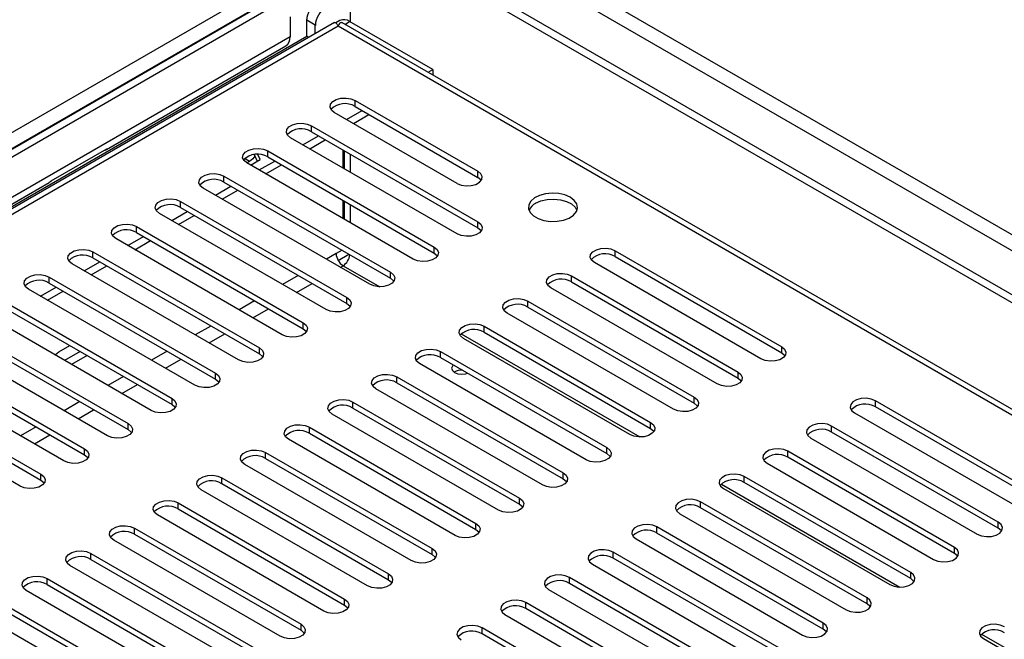
# Model space of a CAD drawing. Units: millimetres. Extents: x 1 to 622, y -74 to 228.
# Drawn here: x 184 to 194, y 56 to 63 of the extents above; entities that cross this region are included whole.
import ezdxf

# ---------------------------------------------------------------- set-up
doc = ezdxf.new("R2010")
doc.units = ezdxf.units.MM

msp = doc.modelspace()

# ---------------------------------------------------------------- linework, layer by layer
at = {"color": 7, "linetype": 'Continuous', "lineweight": 25}
for p, q in [((172.024, 72.558), (236.085, 35.577)), ((172.024, 72.477), (236.085, 35.495)), ((173.157, 72.516), (235.871, 36.313)), ((173.087, 72.394), (235.8, 36.19)), ((175.254, 56.396), (186.829, 63.078)), ((175.395, 56.314), (186.829, 62.915)), ((186.561, 62.751), (175.565, 56.404)), ((186.631, 62.711), (175.636, 56.363)), ((187.26, 62.549), (176.732, 56.472)), ((186.808, 62.609), (186.808, 62.404)), ((187.066, 62.521), (186.978, 62.572)), ((186.978, 62.409), (186.978, 62.572)), ((187.316, 62.57), (187.275, 62.546)), ((246.407, 28.449), (187.337, 62.549)), ((188.265, 62.07), (187.416, 62.56)), ((187.298, 62.512), (176.868, 56.491)), ((187.066, 62.437), (187.066, 62.521)), ((246.271, 28.468), (187.298, 62.512)), ((175.982, 56.061), (186.978, 62.409)), ((185.918, 62.389), (185.934, 62.39)), ((186.997, 62.398), (186.978, 62.409)), ((184.937, 61.256), (186.767, 62.313)), ((188.216, 62.042), (188.265, 62.07)), ((188.265, 62.07), (188.265, 62.013)), ((184.899, 61.792), (184.892, 61.796)), ((187.472, 61.755), (188.723, 61.033)), ((187.472, 61.694), (187.472, 61.755)), ((184.774, 61.728), (184.774, 61.72)), ((188.511, 60.91), (187.259, 61.633)), ((187.383, 61.561), (187.543, 61.653)), ((187.472, 61.694), (188.723, 60.971)), ((187.454, 61.52), (187.613, 61.612)), ((184.326, 61.461), (184.299, 61.454)), ((184.422, 61.517), (184.42, 61.52)), ((187.026, 61.498), (188.723, 60.518)), ((187.026, 61.437), (187.026, 61.498)), ((187.026, 61.437), (188.723, 60.457)), ((188.511, 60.396), (186.814, 61.375)), ((186.938, 61.304), (187.097, 61.396)), ((187.009, 61.263), (187.168, 61.355)), ((184.937, 61.257), (184.371, 60.931)), ((186.581, 61.241), (188.278, 60.261)), ((186.581, 61.179), (186.581, 61.241)), ((187.346, 61.252), (187.346, 61.069)), ((187.361, 61.243), (187.361, 61.059)), ((186.394, 61.133), (186.369, 61.118)), ((186.406, 61.097), (186.503, 61.153)), ((186.442, 61.203), (186.473, 61.136)), ((186.503, 61.153), (186.479, 61.205)), ((186.492, 61.047), (186.652, 61.138)), ((186.581, 61.179), (188.278, 60.2)), ((188.065, 60.139), (186.368, 61.118)), ((186.563, 61.006), (186.722, 61.098)), ((188.723, 60.971), (188.723, 61.033)), ((186.135, 60.984), (187.832, 60.004)), ((186.135, 60.922), (186.135, 60.984)), ((176.982, 56.664), (184.354, 60.92)), ((187.62, 59.881), (185.923, 60.861)), ((186.047, 60.789), (186.206, 60.881)), ((186.118, 60.749), (186.277, 60.84)), ((186.135, 60.922), (187.832, 59.943)), ((185.69, 60.726), (187.387, 59.747)), ((185.69, 60.665), (185.69, 60.726)), ((187.346, 60.738), (187.346, 60.554)), ((187.361, 60.729), (187.361, 60.545)), ((185.69, 60.665), (187.387, 59.685)), ((187.175, 59.624), (185.477, 60.604)), ((185.602, 60.532), (185.761, 60.624)), ((185.672, 60.491), (185.831, 60.583)), ((185.244, 60.469), (186.941, 59.49)), ((185.244, 60.408), (185.244, 60.469)), ((188.723, 60.457), (188.723, 60.518)), ((186.729, 59.367), (185.032, 60.347)), ((185.156, 60.275), (185.315, 60.367)), ((185.227, 60.234), (185.386, 60.326)), ((185.244, 60.408), (186.941, 59.428)), ((187.338, 60.228), (187.278, 60.194)), ((188.278, 60.2), (188.278, 60.261)), ((190.123, 60.224), (191.82, 59.245)), ((190.123, 60.163), (190.123, 60.224)), ((184.799, 60.212), (186.496, 59.232)), ((184.799, 60.151), (184.799, 60.212)), ((184.799, 60.151), (186.496, 59.171)), ((187.299, 60.124), (187.409, 60.187)), ((190.123, 60.163), (191.82, 59.183)), ((186.284, 59.11), (184.587, 60.09)), ((184.711, 60.018), (184.87, 60.11)), ((184.781, 59.977), (184.94, 60.069)), ((191.608, 59.122), (189.911, 60.102)), ((184.353, 59.955), (186.05, 58.975)), ((184.353, 59.894), (184.353, 59.955)), ((187.832, 59.943), (187.832, 60.004)), ((189.678, 59.967), (191.375, 58.987)), ((189.678, 59.906), (189.678, 59.967)), ((185.838, 58.853), (184.141, 59.832)), ((184.265, 59.761), (184.424, 59.853)), ((184.353, 59.894), (186.05, 58.914)), ((191.163, 58.865), (189.466, 59.845)), ((189.678, 59.906), (191.375, 58.926)), ((184.336, 59.72), (184.495, 59.812)), ((187.387, 59.685), (187.387, 59.747)), ((183.908, 59.698), (185.605, 58.718)), ((183.908, 59.636), (185.605, 58.657)), ((189.232, 59.71), (190.929, 58.73)), ((189.232, 59.649), (189.232, 59.71)), ((189.232, 59.649), (190.929, 58.669)), ((185.393, 58.596), (183.696, 59.575)), ((190.717, 58.608), (189.02, 59.587)), ((183.462, 59.441), (185.159, 58.461)), ((186.941, 59.428), (186.941, 59.49)), ((188.787, 59.453), (190.484, 58.473)), ((188.787, 59.392), (188.787, 59.453)), ((183.462, 59.379), (185.159, 58.4)), ((190.272, 58.351), (188.575, 59.33)), ((188.787, 59.392), (190.484, 58.412)), ((184.947, 58.338), (183.25, 59.318)), ((184.45, 59.194), (184.562, 59.259)), ((186.496, 59.171), (186.496, 59.232)), ((191.82, 59.183), (191.82, 59.245)), ((183.017, 59.183), (184.714, 58.204)), ((183.017, 59.122), (184.714, 58.142)), ((184.668, 59.197), (184.509, 59.105)), ((184.739, 59.156), (184.58, 59.065)), ((188.341, 59.196), (190.038, 58.216)), ((188.341, 59.134), (188.341, 59.196)), ((188.341, 59.134), (190.038, 58.155)), ((184.502, 58.081), (182.805, 59.061)), ((189.826, 58.093), (188.129, 59.073)), ((182.571, 58.926), (184.268, 57.946)), ((186.05, 58.914), (186.05, 58.975)), ((187.896, 58.938), (189.593, 57.959)), ((187.896, 58.877), (187.896, 58.938)), ((191.375, 58.926), (191.375, 58.987)), ((182.571, 58.865), (184.268, 57.885)), ((187.896, 58.877), (189.593, 57.898)), ((184.056, 57.824), (182.359, 58.804)), ((185.605, 58.657), (185.605, 58.718)), ((189.381, 57.836), (187.684, 58.816)), ((190.929, 58.669), (190.929, 58.73)), ((187.45, 58.681), (189.147, 57.702)), ((187.45, 58.62), (187.45, 58.681)), ((187.45, 58.62), (189.147, 57.64)), ((194.472, 57.714), (192.775, 58.694)), ((192.775, 58.632), (192.775, 58.694)), ((194.472, 57.653), (192.775, 58.632)), ((188.935, 57.579), (187.238, 58.559)), ((192.563, 58.571), (194.26, 57.591)), ((185.159, 58.4), (185.159, 58.461)), ((187.005, 58.424), (188.702, 57.444)), ((187.005, 58.363), (187.005, 58.424)), ((190.484, 58.412), (190.484, 58.473)), ((194.026, 57.457), (192.329, 58.436)), ((192.329, 58.375), (192.329, 58.436)), ((187.005, 58.363), (188.702, 57.383)), ((194.026, 57.395), (192.329, 58.375)), ((188.49, 57.322), (186.793, 58.302)), ((190.038, 58.155), (190.038, 58.216)), ((192.117, 58.314), (193.814, 57.334)), ((184.714, 58.142), (184.714, 58.204)), ((186.559, 58.167), (188.256, 57.187)), ((186.559, 58.106), (186.559, 58.167)), ((193.581, 57.199), (191.884, 58.179)), ((191.884, 58.118), (191.884, 58.179)), ((193.581, 57.138), (191.884, 58.118)), ((188.044, 57.065), (186.347, 58.044)), ((186.559, 58.106), (188.256, 57.126)), ((191.672, 58.057), (193.369, 57.077)), ((184.268, 57.885), (184.268, 57.946)), ((189.593, 57.898), (189.593, 57.959)), ((193.135, 56.942), (191.438, 57.922)), ((191.438, 57.861), (191.438, 57.922)), ((186.114, 57.91), (187.811, 56.93)), ((186.114, 57.849), (186.114, 57.91)), ((186.114, 57.849), (187.811, 56.869)), ((193.135, 56.881), (191.438, 57.861)), ((187.599, 56.808), (185.902, 57.787)), ((191.226, 57.8), (192.923, 56.82)), ((185.668, 57.653), (187.365, 56.673)), ((185.668, 57.591), (185.668, 57.653)), ((189.147, 57.64), (189.147, 57.702)), ((192.69, 56.685), (190.993, 57.665)), ((190.993, 57.604), (190.993, 57.665)), ((187.153, 56.55), (185.456, 57.53)), ((185.668, 57.591), (187.365, 56.612)), ((190.781, 57.542), (192.478, 56.563)), ((192.69, 56.624), (190.993, 57.604)), ((188.702, 57.383), (188.702, 57.444)), ((194.026, 57.395), (194.026, 57.457)), ((185.223, 57.395), (186.92, 56.416)), ((185.223, 57.334), (185.223, 57.395)), ((185.223, 57.334), (186.92, 56.354)), ((192.244, 56.428), (190.547, 57.408)), ((190.547, 57.346), (190.547, 57.408)), ((192.244, 56.367), (190.547, 57.346)), ((186.708, 56.293), (185.011, 57.273)), ((190.335, 57.285), (192.032, 56.306)), ((184.777, 57.138), (186.474, 56.159)), ((184.777, 57.077), (184.777, 57.138)), ((188.256, 57.126), (188.256, 57.187)), ((191.799, 56.171), (190.102, 57.151)), ((190.102, 57.089), (190.102, 57.151)), ((193.581, 57.138), (193.581, 57.199)), ((186.262, 56.036), (184.565, 57.016)), ((184.777, 57.077), (186.474, 56.097)), ((189.89, 57.028), (191.587, 56.048)), ((191.799, 56.11), (190.102, 57.089)), ((187.811, 56.869), (187.811, 56.93)), ((193.135, 56.881), (193.135, 56.942)), ((184.332, 56.881), (186.029, 55.901)), ((184.332, 56.82), (184.332, 56.881)), ((184.332, 56.82), (186.029, 55.84)), ((191.354, 55.914), (189.656, 56.893)), ((189.656, 56.832), (189.656, 56.893)), ((191.354, 55.852), (189.656, 56.832)), ((185.817, 55.779), (184.12, 56.759)), ((189.444, 56.771), (191.141, 55.791)), ((183.886, 56.624), (185.584, 55.644)), ((187.365, 56.612), (187.365, 56.673)), ((190.908, 55.656), (189.211, 56.636)), ((189.211, 56.575), (189.211, 56.636)), ((192.69, 56.624), (192.69, 56.685)), ((183.886, 56.563), (185.584, 55.583)), ((188.999, 56.514), (190.696, 55.534)), ((190.908, 55.595), (189.211, 56.575)), ((185.371, 55.522), (183.674, 56.501)), ((186.92, 56.354), (186.92, 56.416)), ((192.244, 56.367), (192.244, 56.428)), ((190.463, 55.399), (188.766, 56.379)), ((188.766, 56.318), (188.766, 56.379)), ((190.463, 55.338), (188.766, 56.318)), ((193.878, 56.269), (195.575, 55.289))]:
    msp.add_line(p, q, dxfattribs=at)
at = {"color": 8, "linetype": 'Continuous', "lineweight": 25}
for p, q in [((187.42, 63.589), (187.42, 62.558)), ((187.368, 62.531), (187.416, 62.56)), ((186.808, 62.404), (175.827, 56.065)), ((186.394, 61.133), (186.345, 61.162)), ((187.42, 61.209), (187.42, 61.026)), ((187.42, 60.695), (187.42, 60.511)), ((187.278, 60.194), (187.179, 60.136)), ((187.32, 60.054), (187.349, 60.071)), ((187.349, 60.071), (187.722, 59.856)), ((186.892, 59.971), (186.733, 59.879)), ((186.875, 59.797), (187.034, 59.889)), ((186.447, 59.714), (186.288, 59.622)), ((186.429, 59.54), (186.588, 59.632)), ((186.001, 59.456), (185.842, 59.365)), ((185.984, 59.283), (186.143, 59.375)), ((188.553, 59.376), (190.373, 58.325)), ((185.556, 59.199), (185.397, 59.107)), ((185.538, 59.026), (185.697, 59.118)), ((185.11, 58.942), (184.951, 58.85)), ((185.093, 58.769), (185.252, 58.86)), ((184.665, 58.685), (184.506, 58.593)), ((184.647, 58.511), (184.806, 58.603)), ((184.219, 58.428), (184.06, 58.336)), ((184.202, 58.254), (184.361, 58.346)), ((191.205, 57.845), (193.025, 56.795)), ((193.857, 56.314), (195.677, 55.264))]:
    msp.add_line(p, q, dxfattribs=at)
at = {"color": 7, "linetype": 'Continuous', "lineweight": 25, "flags": 128}
for points in [[(187.259, 61.633), (187.23, 61.657), (187.216, 61.686), (187.221, 61.716), (187.243, 61.743), (187.279, 61.765), (187.327, 61.777), (187.379, 61.78), (187.429, 61.772), (187.472, 61.755)], [(184.475, 61.547), (184.472, 61.549), (184.468, 61.552)], [(186.814, 61.375), (186.784, 61.4), (186.771, 61.429), (186.775, 61.459), (186.797, 61.486), (186.834, 61.508), (186.881, 61.52), (186.933, 61.523), (186.983, 61.515), (187.026, 61.498)], [(186.368, 61.118), (186.339, 61.143), (186.325, 61.172), (186.33, 61.202), (186.352, 61.229), (186.388, 61.25), (186.436, 61.263), (186.488, 61.266), (186.538, 61.258), (186.581, 61.241)], [(186.45, 61.187), (186.428, 61.16), (186.394, 61.133)], [(188.511, 60.91), (188.554, 60.893), (188.604, 60.885), (188.656, 60.888), (188.703, 60.9), (188.74, 60.922), (188.762, 60.949), (188.766, 60.979), (188.753, 61.008), (188.723, 61.033)], [(185.923, 60.861), (185.893, 60.886), (185.88, 60.915), (185.884, 60.945), (185.906, 60.972), (185.943, 60.993), (185.99, 61.006), (186.042, 61.009), (186.092, 61.001), (186.135, 60.984)], [(188.757, 60.941), (188.753, 60.947), (188.723, 60.971)], [(185.477, 60.604), (185.448, 60.629), (185.434, 60.658), (185.439, 60.688), (185.461, 60.715), (185.498, 60.736), (185.545, 60.749), (185.597, 60.751), (185.647, 60.744), (185.69, 60.726)], [(189.665, 60.768), (189.611, 60.792), (189.548, 60.806), (189.48, 60.81), (189.413, 60.804), (189.351, 60.787), (189.3, 60.761), (189.263, 60.728), (189.242, 60.691), (189.24, 60.651), (189.256, 60.613), (189.289, 60.579), (189.337, 60.551), (189.397, 60.532), (189.463, 60.523), (189.531, 60.524), (189.596, 60.536), (189.653, 60.557), (189.698, 60.587), (189.727, 60.622), (189.738, 60.661), (189.731, 60.7), (189.706, 60.737), (189.665, 60.768)], [(189.312, 60.707), (189.366, 60.731), (189.429, 60.745), (189.497, 60.749), (189.564, 60.742), (189.626, 60.726), (189.677, 60.7), (189.714, 60.667), (189.733, 60.635)], [(185.032, 60.347), (185.002, 60.371), (184.989, 60.4), (184.993, 60.43), (185.015, 60.458), (185.052, 60.479), (185.099, 60.492), (185.151, 60.494), (185.201, 60.486), (185.244, 60.469)], [(188.723, 60.518), (188.753, 60.494), (188.766, 60.465), (188.762, 60.435), (188.74, 60.407), (188.703, 60.386), (188.656, 60.373), (188.604, 60.371), (188.554, 60.378), (188.511, 60.396)], [(188.723, 60.457), (188.753, 60.432), (188.757, 60.426)], [(184.587, 60.09), (184.557, 60.114), (184.543, 60.143), (184.548, 60.173), (184.57, 60.2), (184.607, 60.222), (184.654, 60.234), (184.706, 60.237), (184.756, 60.229), (184.799, 60.212)], [(186.333, 60.293), (186.342, 60.287), (186.352, 60.283)], [(188.278, 60.261), (188.307, 60.236), (188.321, 60.207), (188.316, 60.177), (188.294, 60.15), (188.258, 60.129), (188.21, 60.116), (188.158, 60.114), (188.108, 60.121), (188.065, 60.139)], [(189.911, 60.102), (189.881, 60.126), (189.868, 60.155), (189.872, 60.185), (189.894, 60.213), (189.931, 60.234), (189.978, 60.247), (190.03, 60.249), (190.08, 60.242), (190.123, 60.224)], [(188.278, 60.2), (188.307, 60.175), (188.312, 60.169)], [(184.141, 59.832), (184.111, 59.857), (184.098, 59.886), (184.102, 59.916), (184.124, 59.943), (184.161, 59.965), (184.208, 59.977), (184.26, 59.98), (184.311, 59.972), (184.353, 59.955)], [(187.832, 60.004), (187.862, 59.979), (187.876, 59.95), (187.871, 59.92), (187.849, 59.893), (187.812, 59.872), (187.765, 59.859), (187.713, 59.856), (187.663, 59.864), (187.62, 59.881)], [(187.832, 59.943), (187.862, 59.918), (187.866, 59.912)], [(189.466, 59.845), (189.436, 59.869), (189.422, 59.898), (189.427, 59.928), (189.449, 59.956), (189.486, 59.977), (189.533, 59.99), (189.585, 59.992), (189.635, 59.984), (189.678, 59.967)], [(187.387, 59.747), (187.417, 59.722), (187.43, 59.693), (187.425, 59.663), (187.403, 59.636), (187.367, 59.615), (187.319, 59.602), (187.268, 59.599), (187.217, 59.607), (187.175, 59.624)], [(189.02, 59.587), (188.99, 59.612), (188.977, 59.641), (188.981, 59.671), (189.003, 59.698), (189.04, 59.72), (189.087, 59.732), (189.139, 59.735), (189.19, 59.727), (189.232, 59.71)], [(187.387, 59.685), (187.417, 59.661), (187.421, 59.655)], [(186.941, 59.49), (186.971, 59.465), (186.985, 59.436), (186.98, 59.406), (186.958, 59.379), (186.921, 59.357), (186.874, 59.345), (186.822, 59.342), (186.772, 59.35), (186.729, 59.367)], [(186.941, 59.428), (186.971, 59.404), (186.975, 59.398)], [(188.575, 59.33), (188.545, 59.355), (188.531, 59.384), (188.536, 59.414), (188.558, 59.441), (188.595, 59.462), (188.642, 59.475), (188.694, 59.478), (188.744, 59.47), (188.787, 59.453)], [(186.496, 59.232), (186.526, 59.208), (186.539, 59.179), (186.535, 59.149), (186.513, 59.121), (186.476, 59.1), (186.428, 59.087), (186.377, 59.085), (186.326, 59.093), (186.284, 59.11)], [(188.129, 59.073), (188.099, 59.098), (188.086, 59.127), (188.09, 59.157), (188.112, 59.184), (188.149, 59.205), (188.196, 59.218), (188.248, 59.221), (188.299, 59.213), (188.341, 59.196)], [(191.82, 59.245), (191.85, 59.22), (191.864, 59.191), (191.859, 59.161), (191.837, 59.134), (191.8, 59.112), (191.753, 59.1), (191.701, 59.097), (191.651, 59.105), (191.608, 59.122)], [(184.412, 59.162), (184.416, 59.166), (184.45, 59.194)], [(186.496, 59.171), (186.526, 59.146), (186.53, 59.14)], [(191.82, 59.183), (191.85, 59.159), (191.854, 59.153)], [(188.472, 59.059), (188.463, 59.048), (188.455, 59.025), (188.463, 59.002), (188.486, 58.982), (188.52, 58.969), (188.56, 58.965), (188.6, 58.969), (188.618, 58.975)], [(186.05, 58.975), (186.08, 58.951), (186.094, 58.921), (186.089, 58.892), (186.067, 58.864), (186.03, 58.843), (185.983, 58.83), (185.931, 58.828), (185.881, 58.835), (185.838, 58.853)], [(187.684, 58.816), (187.654, 58.841), (187.64, 58.87), (187.645, 58.9), (187.667, 58.927), (187.704, 58.948), (187.751, 58.961), (187.803, 58.963), (187.853, 58.956), (187.896, 58.938)], [(191.375, 58.987), (191.405, 58.963), (191.418, 58.934), (191.414, 58.904), (191.392, 58.877), (191.355, 58.855), (191.308, 58.843), (191.256, 58.84), (191.205, 58.848), (191.163, 58.865)], [(191.375, 58.926), (191.405, 58.902), (191.409, 58.896)], [(186.05, 58.914), (186.08, 58.889), (186.084, 58.883)], [(185.605, 58.718), (185.635, 58.693), (185.648, 58.664), (185.644, 58.634), (185.622, 58.607), (185.585, 58.586), (185.538, 58.573), (185.486, 58.571), (185.435, 58.578), (185.393, 58.596)], [(190.929, 58.73), (190.959, 58.706), (190.973, 58.677), (190.968, 58.647), (190.946, 58.619), (190.909, 58.598), (190.862, 58.585), (190.81, 58.583), (190.76, 58.591), (190.717, 58.608)], [(192.775, 58.694), (192.732, 58.711), (192.682, 58.719), (192.63, 58.716), (192.583, 58.703), (192.546, 58.682), (192.524, 58.655), (192.519, 58.625), (192.533, 58.596), (192.563, 58.571)], [(185.605, 58.657), (185.635, 58.632), (185.639, 58.626)], [(187.238, 58.559), (187.208, 58.583), (187.195, 58.612), (187.199, 58.642), (187.221, 58.67), (187.258, 58.691), (187.305, 58.704), (187.357, 58.706), (187.408, 58.699), (187.45, 58.681)], [(190.929, 58.669), (190.959, 58.644), (190.964, 58.638)], [(185.159, 58.461), (185.189, 58.436), (185.203, 58.407), (185.198, 58.377), (185.176, 58.35), (185.139, 58.329), (185.092, 58.316), (185.04, 58.313), (184.99, 58.321), (184.947, 58.338)], [(186.793, 58.302), (186.763, 58.326), (186.749, 58.355), (186.754, 58.385), (186.776, 58.413), (186.813, 58.434), (186.86, 58.447), (186.912, 58.449), (186.962, 58.441), (187.005, 58.424)], [(190.484, 58.473), (190.514, 58.448), (190.527, 58.419), (190.523, 58.389), (190.501, 58.362), (190.464, 58.341), (190.417, 58.328), (190.365, 58.326), (190.314, 58.333), (190.272, 58.351)], [(192.329, 58.436), (192.287, 58.454), (192.236, 58.461), (192.184, 58.459), (192.137, 58.446), (192.1, 58.425), (192.078, 58.398), (192.074, 58.368), (192.087, 58.339), (192.117, 58.314)], [(185.159, 58.4), (185.189, 58.375), (185.194, 58.369)], [(190.484, 58.412), (190.514, 58.387), (190.518, 58.381)], [(190.038, 58.216), (190.068, 58.191), (190.082, 58.162), (190.077, 58.132), (190.055, 58.105), (190.018, 58.084), (189.971, 58.071), (189.919, 58.068), (189.869, 58.076), (189.826, 58.093)], [(184.714, 58.204), (184.744, 58.179), (184.757, 58.15), (184.753, 58.12), (184.731, 58.093), (184.694, 58.072), (184.647, 58.059), (184.595, 58.056), (184.544, 58.064), (184.502, 58.081)], [(184.714, 58.142), (184.744, 58.118), (184.748, 58.112)], [(186.347, 58.044), (186.317, 58.069), (186.304, 58.098), (186.308, 58.128), (186.33, 58.155), (186.367, 58.177), (186.414, 58.189), (186.466, 58.192), (186.517, 58.184), (186.559, 58.167)], [(190.038, 58.155), (190.068, 58.13), (190.073, 58.124)], [(191.884, 58.179), (191.841, 58.196), (191.791, 58.204), (191.739, 58.202), (191.692, 58.189), (191.655, 58.168), (191.633, 58.14), (191.628, 58.11), (191.642, 58.081), (191.672, 58.057)], [(184.268, 57.946), (184.298, 57.922), (184.312, 57.893), (184.307, 57.863), (184.285, 57.836), (184.248, 57.814), (184.201, 57.802), (184.149, 57.799), (184.099, 57.807), (184.056, 57.824)], [(185.902, 57.787), (185.872, 57.812), (185.858, 57.841), (185.863, 57.871), (185.885, 57.898), (185.922, 57.919), (185.969, 57.932), (186.021, 57.935), (186.071, 57.927), (186.114, 57.91)], [(189.593, 57.959), (189.623, 57.934), (189.636, 57.905), (189.632, 57.875), (189.61, 57.848), (189.573, 57.827), (189.526, 57.814), (189.474, 57.811), (189.423, 57.819), (189.381, 57.836)], [(191.438, 57.922), (191.396, 57.939), (191.345, 57.947), (191.293, 57.944), (191.246, 57.932), (191.209, 57.91), (191.187, 57.883), (191.183, 57.853), (191.196, 57.824), (191.226, 57.8)], [(184.268, 57.885), (184.298, 57.861), (184.303, 57.855)], [(189.593, 57.898), (189.623, 57.873), (189.627, 57.867)], [(185.456, 57.53), (185.426, 57.555), (185.413, 57.584), (185.417, 57.614), (185.439, 57.641), (185.476, 57.662), (185.524, 57.675), (185.575, 57.678), (185.626, 57.67), (185.668, 57.653)], [(189.147, 57.702), (189.177, 57.677), (189.191, 57.648), (189.186, 57.618), (189.164, 57.591), (189.127, 57.569), (189.08, 57.557), (189.028, 57.554), (188.978, 57.562), (188.935, 57.579)], [(189.147, 57.64), (189.177, 57.616), (189.182, 57.61)], [(190.993, 57.665), (190.95, 57.682), (190.9, 57.69), (190.848, 57.687), (190.801, 57.675), (190.764, 57.653), (190.742, 57.626), (190.737, 57.596), (190.751, 57.567), (190.781, 57.542)], [(185.011, 57.273), (184.981, 57.298), (184.967, 57.327), (184.972, 57.357), (184.994, 57.384), (185.031, 57.405), (185.078, 57.418), (185.13, 57.42), (185.18, 57.413), (185.223, 57.395)], [(188.702, 57.444), (188.732, 57.42), (188.745, 57.391), (188.741, 57.361), (188.719, 57.334), (188.682, 57.312), (188.635, 57.3), (188.583, 57.297), (188.532, 57.305), (188.49, 57.322)], [(190.547, 57.408), (190.505, 57.425), (190.454, 57.433), (190.403, 57.43), (190.355, 57.417), (190.318, 57.396), (190.296, 57.369), (190.292, 57.339), (190.305, 57.31), (190.335, 57.285)], [(193.814, 57.334), (193.857, 57.317), (193.907, 57.309), (193.959, 57.312), (194.006, 57.324), (194.043, 57.346), (194.065, 57.373), (194.07, 57.403), (194.056, 57.432), (194.026, 57.457)], [(188.702, 57.383), (188.732, 57.359), (188.736, 57.353)], [(194.061, 57.365), (194.056, 57.371), (194.026, 57.395)], [(184.565, 57.016), (184.535, 57.04), (184.522, 57.069), (184.526, 57.099), (184.549, 57.127), (184.585, 57.148), (184.633, 57.161), (184.684, 57.163), (184.735, 57.156), (184.777, 57.138)], [(188.256, 57.187), (188.286, 57.163), (188.3, 57.134), (188.295, 57.104), (188.273, 57.076), (188.236, 57.055), (188.189, 57.042), (188.137, 57.04), (188.087, 57.048), (188.044, 57.065)], [(188.256, 57.126), (188.286, 57.101), (188.291, 57.095)], [(190.102, 57.151), (190.059, 57.168), (190.009, 57.176), (189.957, 57.173), (189.91, 57.16), (189.873, 57.139), (189.851, 57.112), (189.846, 57.082), (189.86, 57.053), (189.89, 57.028)], [(193.369, 57.077), (193.411, 57.06), (193.462, 57.052), (193.514, 57.055), (193.561, 57.067), (193.598, 57.089), (193.62, 57.116), (193.624, 57.146), (193.611, 57.175), (193.581, 57.199)], [(193.615, 57.108), (193.611, 57.114), (193.581, 57.138)], [(187.811, 56.93), (187.841, 56.905), (187.854, 56.876), (187.85, 56.846), (187.828, 56.819), (187.791, 56.798), (187.744, 56.785), (187.692, 56.783), (187.641, 56.79), (187.599, 56.808)], [(189.656, 56.893), (189.614, 56.911), (189.563, 56.918), (189.512, 56.916), (189.464, 56.903), (189.428, 56.882), (189.406, 56.855), (189.401, 56.825), (189.414, 56.796), (189.444, 56.771)], [(192.923, 56.82), (192.966, 56.803), (193.016, 56.795), (193.068, 56.797), (193.115, 56.81), (193.152, 56.831), (193.174, 56.859), (193.179, 56.889), (193.165, 56.918), (193.135, 56.942)], [(184.12, 56.759), (184.09, 56.783), (184.076, 56.812), (184.081, 56.842), (184.103, 56.87), (184.14, 56.891), (184.187, 56.903), (184.239, 56.906), (184.289, 56.898), (184.332, 56.881)], [(187.811, 56.869), (187.841, 56.844), (187.845, 56.838)], [(193.17, 56.85), (193.165, 56.856), (193.135, 56.881)], [(187.365, 56.673), (187.395, 56.648), (187.409, 56.619), (187.404, 56.589), (187.382, 56.562), (187.345, 56.541), (187.298, 56.528), (187.246, 56.525), (187.196, 56.533), (187.153, 56.55)], [(187.365, 56.612), (187.395, 56.587), (187.4, 56.581)], [(189.211, 56.636), (189.168, 56.653), (189.118, 56.661), (189.066, 56.659), (189.019, 56.646), (188.982, 56.625), (188.96, 56.597), (188.956, 56.567), (188.969, 56.538), (188.999, 56.514)], [(192.478, 56.563), (192.521, 56.545), (192.571, 56.538), (192.623, 56.54), (192.67, 56.553), (192.707, 56.574), (192.729, 56.602), (192.733, 56.631), (192.72, 56.661), (192.69, 56.685)], [(192.724, 56.593), (192.72, 56.599), (192.69, 56.624)], [(186.92, 56.416), (186.95, 56.391), (186.963, 56.362), (186.959, 56.332), (186.937, 56.305), (186.9, 56.284), (186.853, 56.271), (186.801, 56.268), (186.751, 56.276), (186.708, 56.293)], [(192.032, 56.306), (192.075, 56.288), (192.125, 56.28), (192.177, 56.283), (192.224, 56.296), (192.261, 56.317), (192.283, 56.344), (192.288, 56.374), (192.274, 56.403), (192.244, 56.428)], [(194.09, 56.391), (194.047, 56.408), (193.997, 56.416), (193.945, 56.414), (193.898, 56.401), (193.861, 56.38), (193.839, 56.352), (193.835, 56.322), (193.848, 56.293), (193.878, 56.269)], [(186.92, 56.354), (186.95, 56.33), (186.954, 56.324)], [(188.766, 56.379), (188.723, 56.396), (188.673, 56.404), (188.621, 56.401), (188.573, 56.389), (188.537, 56.367), (188.515, 56.34), (188.51, 56.31), (188.524, 56.281), (188.553, 56.257)], [(192.279, 56.336), (192.274, 56.342), (192.244, 56.367)]]:
    msp.add_lwpolyline(points, dxfattribs=at)
at = {"color": 7, "linetype": 'Continuous', "lineweight": 25}
for centre, radius, start, end in [((187.208, 62.561), 0.231, 122.6055, 177.3945), ((187.297, 62.51), 0.231, 122.6055, 177.3945), ((187.358, 62.478), 0.101, 54.3824, 114.3071), ((186.713, 62.392), 0.0959, 304.0564, 7.2558), ((187.368, 61.523), 0.2, 58.6901, 135.4745), ((186.922, 61.266), 0.2, 58.6901, 135.4745), ((186.477, 61.009), 0.2, 58.6901, 135.4745), ((186.031, 60.752), 0.2, 58.6901, 135.4745), ((185.586, 60.494), 0.2, 58.6901, 135.4745), ((189.372, 60.582), 0.138, 115.7816, 157.4585), ((185.14, 60.237), 0.2, 58.6901, 135.4745), ((184.695, 59.98), 0.2, 58.6901, 135.4745), ((187.432, 60.201), 0.154, 182.6055, 237.3945), ((187.264, 60.202), 0.156, 302.8749, 352.1886), ((190.019, 59.992), 0.2, 58.6901, 135.4745), ((184.249, 59.723), 0.2, 58.6901, 135.4745), ((189.574, 59.735), 0.2, 58.6901, 135.4745), ((189.128, 59.478), 0.2, 58.6901, 135.4745), ((188.683, 59.221), 0.2, 58.6901, 135.4745), ((188.237, 58.964), 0.2, 58.6901, 135.4745), ((188.557, 58.855), 0.15, 86.1809, 119.9438), ((187.792, 58.706), 0.2, 58.6901, 135.4745), ((187.346, 58.449), 0.2, 58.6901, 135.4745), ((192.671, 58.461), 0.2, 58.6901, 135.4745), ((186.901, 58.192), 0.2, 58.6901, 135.4745), ((192.225, 58.204), 0.2, 58.6901, 135.4745), ((186.455, 57.935), 0.2, 58.6901, 135.4745), ((191.78, 57.947), 0.2, 58.6901, 135.4745), ((186.01, 57.678), 0.2, 58.6901, 135.4745), ((191.335, 57.69), 0.2, 58.6901, 135.4745), ((185.565, 57.421), 0.2, 58.6901, 135.4745), ((190.889, 57.433), 0.2, 58.6901, 135.4745), ((185.119, 57.163), 0.2, 58.6901, 135.4745), ((190.444, 57.176), 0.2, 58.6901, 135.4745), ((189.998, 56.918), 0.2, 58.6901, 135.4745), ((184.674, 56.906), 0.2, 58.6901, 135.4745), ((184.228, 56.649), 0.2, 58.6901, 135.4745), ((189.553, 56.661), 0.2, 58.6901, 135.4745), ((189.107, 56.404), 0.2, 58.6901, 135.4745), ((188.662, 56.147), 0.2, 58.6901, 135.4745), ((193.986, 56.159), 0.2, 58.6901, 135.4745)]:
    msp.add_arc(centre, radius, start, end, dxfattribs=at)
for points, knots in [([(187.26, 62.549), (187.26, 62.549), (187.263, 62.551), (187.268, 62.551), (187.276, 62.546), (187.284, 62.537), (187.292, 62.525), (187.296, 62.516), (187.298, 62.512)], [0, 0, 0, 0, 0.0268892, 0.2177962, 0.4511513, 0.6912512, 0.844782, 1, 1, 1, 1]), ([(187.298, 62.512), (187.306, 62.525), (187.319, 62.546), (187.33, 62.553), (187.335, 62.549), (187.337, 62.548)], [0, 0, 0, 0, 0.535315, 0.890746, 1, 1, 1, 1]), ([(184.789, 61.729), (184.787, 61.731), (184.786, 61.732), (184.785, 61.734), (184.785, 61.734)], [0, 0, 0, 0, 0.945198, 1, 1, 1, 1]), ([(184.741, 61.709), (184.742, 61.709), (184.745, 61.708), (184.747, 61.707), (184.749, 61.705)], [0, 0, 0, 0, 0.347885, 1, 1, 1, 1]), ([(184.919, 61.247), (184.92, 61.247), (184.921, 61.248), (184.923, 61.249), (184.926, 61.251), (184.929, 61.252), (184.933, 61.254), (184.937, 61.256), (184.94, 61.258), (184.94, 61.259), (184.939, 61.258), (184.938, 61.258), (184.937, 61.257)], [0, 0, 0, 0, 0.0558809, 0.1090557, 0.1626008, 0.2195325, 0.3526437, 0.5221737, 0.6335857, 0.7416905, 0.8602584, 1, 1, 1, 1]), ([(184.371, 60.931), (184.37, 60.93), (184.369, 60.93), (184.367, 60.928), (184.365, 60.927), (184.362, 60.925), (184.358, 60.922), (184.355, 60.921), (184.354, 60.92)], [0, 0, 0, 0, 0.110841, 0.216315, 0.322523, 0.435448, 0.699478, 1, 1, 1, 1])]:
    msp.add_open_spline(points, degree=3, knots=knots, dxfattribs=at)

doc.saveas('drawing.dxf')
